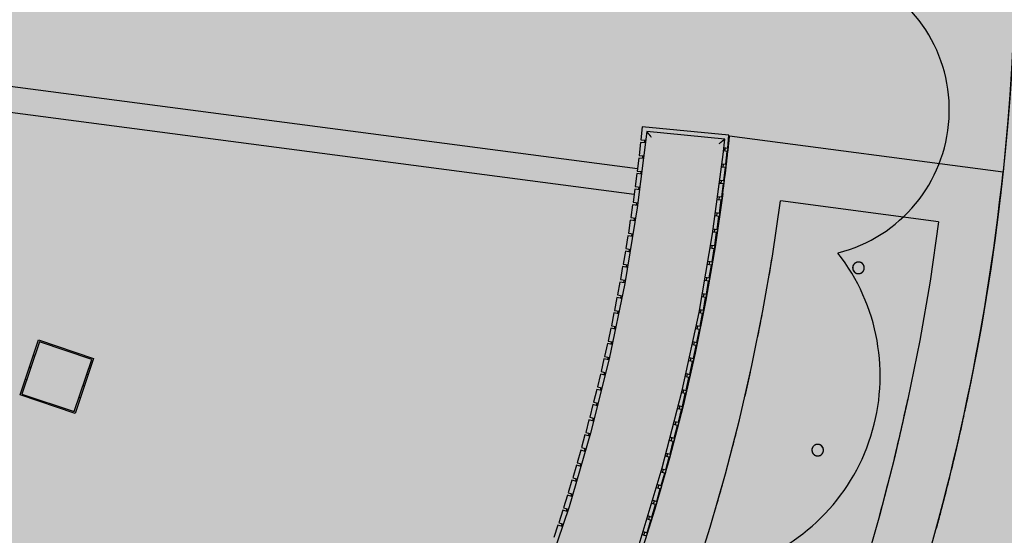
# Model space of a CAD drawing. Extents: x -219500 to 324413, y -53043 to 179549.
# Drawn here: x 108489 to 115270, y 93633 to 97188 of the extents above; entities that cross this region are included whole.
import ezdxf

# ---------------------------------------------------------------- set-up
doc = ezdxf.new("R2010")
doc.units = 0
for name, color, linetype in [('DET-070', 5, 'CONTINUOUS'), ('NOT-50TXT', 6, 'CONTINUOUS'), ('X-2499-S$0$A-FLOR-HRAL', 11, 'CONTINUOUS'), ('X-2499-S$0$X-ARC-GEN', 8, 'CONTINUOUS'), ('X-XREF', 7, 'CONTINUOUS')]:
    doc.layers.add(name, color=color, linetype=linetype)

# ---------------------------------------------------------------- blocks, each defined once
blk = doc.blocks.new('X-2499-S')
at = {"layer": 'X-2499-S$0$A-FLOR-HRAL'}
for radius, start, end in [(15132.5, 161.89691, 328.73616), (15082.5, 161.70863, 328.92196)]:
    blk.add_arc((99651.1, 97793.9), radius, start, end, dxfattribs=at)
at = {"layer": 'X-2499-S$0$X-ARC-GEN'}
for p, q in [((106728.2, 96953.2), (112744.5, 96161.3)), ((112720.6, 95982.9), (106700.6, 96775.3)), ((112776.3, 96448.9), (112767.9, 96359.3)), ((113373.7, 96392.5), (112776.3, 96448.9)), ((112807.7, 96415.8), (112742.2, 95890.8)), ((113345.4, 96365), (112807.7, 96415.8)), ((113333.8, 96257.9), (113345.4, 96365)), ((113365.2, 96302.9), (113373.7, 96392.5)), ((113377.8, 96387.4), (115261.6, 96139.4)), ((112764.9, 96341.4), (112755.7, 96251.8)), ((112798.8, 96337.9), (112764.9, 96341.4)), ((112767.9, 96359.3), (112800.6, 96356.2)), ((112791.4, 96357.1), (112789.4, 96338.8)), ((113338.5, 96305.4), (113365.2, 96302.9)), ((113346.5, 96281.6), (113349, 96304.4)), ((112752.6, 96233.9), (112742.6, 96144.5)), ((112785.4, 96230.3), (112752.6, 96233.9)), ((112755.7, 96251.8), (112787.6, 96248.6)), ((112779.2, 96249.4), (112777.3, 96233.2)), ((113261.5, 95711.9), (113333.8, 96257.9)), ((113361.8, 96280), (113335.9, 96282.7)), ((113352.6, 96190.5), (113361.8, 96280)), ((113348.9, 96167.7), (113322.8, 96170.6)), ((113325.5, 96193.3), (113352.6, 96190.5)), ((113333.6, 96169.4), (113336.3, 96192.1)), ((113339, 96078.2), (113348.9, 96167.7)), ((112739.4, 96126.6), (112728.7, 96037.2)), ((112772.9, 96122.6), (112739.4, 96126.6)), ((112742.6, 96144.5), (112774.7, 96140.9)), ((112766.1, 96141.9), (112763.8, 96123.7)), ((112728.7, 96037.2), (112762.1, 96033.2)), ((112752.2, 96034.4), (112749.7, 96016.2)), ((113335.1, 96055.5), (113308.8, 96058.6)), ((113311.1, 96067.5), (113310.5, 96062.9)), ((113311.8, 96081.3), (113339, 96078.2)), ((113319.9, 96057.3), (113322.8, 96080)), ((113324.5, 95966.1), (113335.1, 96055.5)), ((113339.5, 96083), (113342.9, 96082.6)), ((112725.3, 96019.4), (112713.9, 95930.1)), ((112760.2, 96014.9), (112725.3, 96019.4)), ((113331.4, 95990.1), (113277.8, 95621.3)), ((113298.3, 95969.2), (113324.5, 95966.1)), ((113305.2, 95945.3), (113308.3, 95968)), ((112742.2, 95890.8), (112655.8, 95368.8)), ((112710.3, 95912.2), (112698.2, 95823.1)), ((112743.7, 95907.7), (112710.3, 95912.2)), ((112713.9, 95930.1), (112746.4, 95925.9)), ((112737.3, 95927.1), (112734.7, 95908.9)), ((113320.5, 95943.4), (113295.1, 95946.6)), ((113309.1, 95854.1), (113320.5, 95943.4)), ((113318.9, 95904.2), (113315.5, 95904.6)), ((113672.7, 95558), (113728, 95937.9)), ((114818, 95794.4), (113728, 95937.9)), ((112698.2, 95823.1), (112730.2, 95818.7)), ((112721.6, 95819.9), (112718.9, 95801.7)), ((113304.9, 95831.4), (113278.6, 95834.9)), ((113281.7, 95857.6), (113309.1, 95854.1)), ((113289.6, 95833.4), (113292.9, 95856.1)), ((113292.7, 95742.2), (113304.9, 95831.4)), ((112694.5, 95805.3), (112681.6, 95716.2)), ((112727.6, 95800.5), (112694.5, 95805.3)), ((114818, 95794.4), (114758.5, 95384.9)), ((112677.8, 95698.4), (112664.2, 95609.4)), ((112711.3, 95693.3), (112677.8, 95698.4)), ((112681.6, 95716.2), (112714, 95711.5)), ((112705, 95712.8), (112702.1, 95694.7)), ((113167.5, 95169.3), (113261.5, 95711.9)), ((113288.3, 95719.5), (113262.2, 95723.3)), ((113265.6, 95745.9), (113292.7, 95742.2)), ((113273.1, 95721.7), (113276.6, 95744.4)), ((113275.5, 95630.4), (113288.3, 95719.5)), ((113277.8, 95621.3), (113214.2, 95254.1)), ((113248.5, 95634.3), (113275.5, 95630.4)), ((113255.7, 95610.1), (113259.3, 95632.8)), ((112660.2, 95591.7), (112645.9, 95502.9)), ((112694.9, 95586.1), (112660.2, 95591.7)), ((112664.2, 95609.4), (112697.4, 95604.4)), ((112687.5, 95605.9), (112684.5, 95587.8)), ((113270.9, 95607.8), (113245.4, 95611.7)), ((113257.3, 95518.8), (113270.9, 95607.8)), ((113607.2, 95179.7), (113672.7, 95558)), ((112641.7, 95485.1), (112626.7, 95396.4)), ((112674.5, 95479.6), (112641.7, 95485.1)), ((112645.9, 95502.9), (112677.8, 95497.7)), ((112669.2, 95499.1), (112666, 95481)), ((113252.5, 95496.2), (113226.6, 95500.4)), ((113230.9, 95522.9), (113257.3, 95518.8)), ((113237.4, 95498.7), (113241.2, 95521.3)), ((113238.2, 95407.4), (113252.5, 95496.2)), ((114226, 95480.9), (114225.8, 95479.3)), ((114226.1, 95482.5), (114226, 95480.9)), ((114226.4, 95484.1), (114226.1, 95482.5)), ((114226.7, 95485.6), (114226.4, 95484.1)), ((114227.1, 95487.2), (114226.7, 95485.6)), ((114227.5, 95488.7), (114227.1, 95487.2)), ((114228.1, 95490.3), (114227.5, 95488.7)), ((114228.6, 95491.8), (114228.1, 95490.3)), ((114229.2, 95493.2), (114228.6, 95491.8)), ((114229.9, 95494.7), (114229.2, 95493.2)), ((114230.7, 95496.1), (114229.9, 95494.7)), ((114231.5, 95497.5), (114230.7, 95496.1)), ((114232.3, 95498.8), (114231.5, 95497.5)), ((114233.2, 95500.1), (114232.3, 95498.8)), ((114234.2, 95501.4), (114233.2, 95500.1)), ((114235.2, 95502.7), (114234.2, 95501.4)), ((114236.2, 95503.9), (114235.2, 95502.7)), ((114237.4, 95505), (114236.2, 95503.9)), ((114238.5, 95506.1), (114237.4, 95505)), ((114239.7, 95507.2), (114238.5, 95506.1)), ((114240.9, 95508.2), (114239.7, 95507.2)), ((114242.2, 95509.2), (114240.9, 95508.2)), ((114243.5, 95510.1), (114242.2, 95509.2)), ((114244.9, 95511), (114243.5, 95510.1)), ((114246.2, 95511.8), (114244.9, 95511)), ((114247.7, 95512.5), (114246.2, 95511.8)), ((114249.1, 95513.2), (114247.7, 95512.5)), ((114250.6, 95513.9), (114249.1, 95513.2)), ((114252.1, 95514.4), (114250.6, 95513.9)), ((114253.6, 95515), (114252.1, 95514.4)), ((114255.1, 95515.4), (114253.6, 95515)), ((114256.7, 95515.8), (114255.1, 95515.4)), ((114258.2, 95516.1), (114256.7, 95515.8)), ((114259.8, 95516.4), (114258.2, 95516.1)), ((114261.4, 95516.6), (114259.8, 95516.4)), ((114263, 95516.8), (114261.4, 95516.6)), ((114264.6, 95516.8), (114263, 95516.8)), ((114266.2, 95516.9), (114264.6, 95516.8)), ((114267.8, 95516.8), (114266.2, 95516.9)), ((114269.4, 95516.7), (114267.8, 95516.8)), ((114271, 95516.5), (114269.4, 95516.7)), ((114272.5, 95516.3), (114271, 95516.5)), ((114274.1, 95516), (114272.5, 95516.3)), ((114275.7, 95515.6), (114274.1, 95516)), ((114277.2, 95515.2), (114275.7, 95515.6)), ((114278.7, 95514.7), (114277.2, 95515.2)), ((114280.2, 95514.1), (114278.7, 95514.7)), ((114281.7, 95513.5), (114280.2, 95514.1)), ((114283.2, 95512.9), (114281.7, 95513.5)), ((114284.6, 95512.1), (114283.2, 95512.9)), ((114286, 95511.4), (114284.6, 95512.1)), ((114287.4, 95510.5), (114286, 95511.4)), ((114288.7, 95509.6), (114287.4, 95510.5)), ((114290, 95508.7), (114288.7, 95509.6)), ((114291.2, 95507.7), (114290, 95508.7)), ((114292.4, 95506.6), (114291.2, 95507.7)), ((114293.6, 95505.6), (114292.4, 95506.6)), ((114294.7, 95504.4), (114293.6, 95505.6)), ((114295.8, 95503.2), (114294.7, 95504.4)), ((114296.8, 95502), (114295.8, 95503.2)), ((114297.8, 95500.7), (114296.8, 95502)), ((114298.8, 95499.4), (114297.8, 95500.7)), ((114299.6, 95498.1), (114298.8, 95499.4)), ((114300.5, 95496.7), (114299.6, 95498.1)), ((114301.2, 95495.3), (114300.5, 95496.7)), ((114301.9, 95493.9), (114301.2, 95495.3)), ((114302.6, 95492.4), (114301.9, 95493.9)), ((114303.2, 95490.9), (114302.6, 95492.4)), ((114303.7, 95489.4), (114303.2, 95490.9)), ((114304.2, 95487.9), (114303.7, 95489.4)), ((114304.6, 95486.4), (114304.2, 95487.9)), ((114304.9, 95484.8), (114304.6, 95486.4)), ((114305.2, 95483.2), (114304.9, 95484.8)), ((114305.5, 95481.6), (114305.2, 95483.2)), ((114305.6, 95480.1), (114305.5, 95481.6)), ((114305.7, 95478.5), (114305.6, 95480.1)), ((114225.8, 95477.7), (114225.7, 95476.9)), ((114225.7, 95476.9), (114225.8, 95475.3)), ((114225.8, 95479.3), (114225.8, 95477.7)), ((114225.8, 95475.3), (114225.9, 95473.7)), ((114225.9, 95473.7), (114226, 95472.1)), ((114226, 95472.1), (114226.3, 95470.5)), ((114226.3, 95470.5), (114226.5, 95468.9)), ((114226.5, 95468.9), (114226.9, 95467.3)), ((114226.9, 95467.3), (114227.3, 95465.8)), ((114227.3, 95465.8), (114227.8, 95464.3)), ((114227.8, 95464.3), (114228.3, 95462.8)), ((114228.3, 95462.8), (114228.9, 95461.3)), ((114228.9, 95461.3), (114229.6, 95459.8)), ((114229.6, 95459.8), (114230.3, 95458.4)), ((114230.3, 95458.4), (114231, 95457)), ((114231, 95457), (114231.9, 95455.6)), ((114231.9, 95455.6), (114232.7, 95454.3)), ((114232.7, 95454.3), (114233.7, 95453)), ((114233.7, 95453), (114234.6, 95451.7)), ((114234.6, 95451.7), (114235.7, 95450.5)), ((114235.7, 95450.5), (114236.8, 95449.3)), ((114236.8, 95449.3), (114237.9, 95448.2)), ((114237.9, 95448.2), (114239, 95447.1)), ((114239, 95447.1), (114240.3, 95446)), ((114240.3, 95446), (114241.5, 95445)), ((114241.5, 95445), (114242.8, 95444.1)), ((114242.8, 95444.1), (114244.1, 95443.2)), ((114244.1, 95443.2), (114245.5, 95442.4)), ((114245.5, 95442.4), (114246.9, 95441.6)), ((114246.9, 95441.6), (114248.3, 95440.9)), ((114248.3, 95440.9), (114249.8, 95440.2)), ((114249.8, 95440.2), (114251.3, 95439.6)), ((114251.3, 95439.6), (114252.8, 95439)), ((114252.8, 95439), (114254.3, 95438.5)), ((114254.3, 95438.5), (114255.8, 95438.1)), ((114255.8, 95438.1), (114257.4, 95437.7)), ((114257.4, 95437.7), (114258.9, 95437.4)), ((114258.9, 95437.4), (114260.5, 95437.2)), ((114260.5, 95437.2), (114262.1, 95437)), ((114262.1, 95437), (114263.7, 95436.9)), ((114263.7, 95436.9), (114265.3, 95436.9)), ((114265.3, 95436.9), (114266.9, 95436.9)), ((114266.9, 95436.9), (114268.5, 95437)), ((114268.5, 95437), (114270.1, 95437.1)), ((114270.1, 95437.1), (114271.7, 95437.3)), ((114271.7, 95437.3), (114273.3, 95437.6)), ((114273.3, 95437.6), (114274.8, 95437.9)), ((114274.8, 95437.9), (114276.4, 95438.3)), ((114276.4, 95438.3), (114277.9, 95438.8)), ((114277.9, 95438.8), (114279.4, 95439.3)), ((114279.4, 95439.3), (114280.9, 95439.8)), ((114280.9, 95439.8), (114282.4, 95440.5)), ((114282.4, 95440.5), (114283.8, 95441.2)), ((114283.8, 95441.2), (114285.2, 95441.9)), ((114285.2, 95441.9), (114286.6, 95442.7)), ((114286.6, 95442.7), (114288, 95443.6)), ((114288, 95443.6), (114289.3, 95444.5)), ((114289.3, 95444.5), (114290.6, 95445.5)), ((114290.6, 95445.5), (114291.8, 95446.5)), ((114291.8, 95446.5), (114293, 95447.6)), ((114293, 95447.6), (114294.1, 95448.7)), ((114294.1, 95448.7), (114295.2, 95449.8)), ((114295.2, 95449.8), (114296.3, 95451)), ((114296.3, 95451), (114297.3, 95452.3)), ((114297.3, 95452.3), (114298.3, 95453.6)), ((114298.3, 95453.6), (114299.2, 95454.9)), ((114299.2, 95454.9), (114300, 95456.2)), ((114300, 95456.2), (114300.8, 95457.6)), ((114300.8, 95457.6), (114301.6, 95459)), ((114301.6, 95459), (114302.2, 95460.5)), ((114302.2, 95460.5), (114302.9, 95462)), ((114302.9, 95462), (114303.4, 95463.5)), ((114303.4, 95463.5), (114303.9, 95465)), ((114303.9, 95465), (114304.4, 95466.5)), ((114304.4, 95466.5), (114304.8, 95468.1)), ((114304.8, 95468.1), (114305.1, 95469.6)), ((114305.1, 95469.6), (114305.3, 95471.2)), ((114305.3, 95471.2), (114305.5, 95472.8)), ((114305.5, 95472.8), (114305.7, 95474.4)), ((114305.7, 95476.9), (114305.7, 95478.5)), ((114305.7, 95476), (114305.7, 95476.9)), ((114305.7, 95474.4), (114305.7, 95476)), ((112655.8, 95368.8), (112548.5, 94850.7)), ((112622.4, 95378.7), (112606.6, 95290.1)), ((112655, 95372.9), (112622.4, 95378.7)), ((112626.7, 95396.4), (112658.3, 95391.1)), ((112650, 95392.4), (112646.6, 95374.4)), ((113233.3, 95384.8), (113208.8, 95389)), ((113211.1, 95411.8), (113238.2, 95407.4)), ((113218.1, 95387.4), (113222.1, 95410)), ((113218.2, 95296.1), (113233.3, 95384.8)), ((114758.5, 95384.9), (114688, 94977.2)), ((112606.6, 95290.1), (112638.7, 95284.4)), ((112629.9, 95286), (112626.4, 95268)), ((113213.1, 95273.6), (113186.9, 95278.2)), ((113190.6, 95300.8), (113218.2, 95296.1)), ((113198, 95276.3), (113202.1, 95298.8)), ((112602.2, 95272.5), (112585.7, 95184)), ((112635.4, 95266.3), (112602.2, 95272.5)), ((113214.2, 95254.1), (113140.7, 94888.8)), ((113197.3, 95185), (113213.1, 95273.6)), ((112581.1, 95166.4), (112563.9, 95078.1)), ((112614.5, 95159.9), (112581.1, 95166.4)), ((112585.7, 95184), (112618.3, 95177.9)), ((112608.9, 95179.7), (112605.3, 95161.7)), ((113051.8, 94630.9), (113167.5, 95169.3)), ((113192, 95162.5), (113167, 95167.2)), ((113171, 95189.6), (113197.3, 95185)), ((113175.5, 95074), (113192, 95162.5)), ((113177.2, 95166.6), (113181.3, 95187.8)), ((113531.5, 94803.4), (113607.2, 95179.7)), ((112563.9, 95078.1), (112595.5, 95071.9)), ((112587.1, 95073.5), (112583.3, 95055.6)), ((113148.5, 95079), (113175.5, 95074)), ((113154.9, 95054.5), (113159.5, 95077)), ((112559.1, 95060.5), (112541.2, 94972.3)), ((112591.6, 95053.9), (112559.1, 95060.5)), ((113170, 95051.6), (113143.3, 95056.8)), ((113152.8, 94963.3), (113170, 95051.6)), ((108491.1, 94600.6), (108619, 94979.7)), ((108625.3, 94967), (108503.8, 94606.9)), ((108619, 94979.7), (108998, 94851.8)), ((108985.3, 94845.6), (108625.3, 94967)), ((112536.3, 94954.8), (112517.7, 94866.8)), ((112568.8, 94947.9), (112536.3, 94954.8)), ((112541.2, 94972.3), (112572.7, 94965.9)), ((112564.3, 94967.6), (112560.4, 94949.7)), ((113147.1, 94940.9), (113121.3, 94946.1)), ((113125.8, 94968.5), (113152.8, 94963.3)), ((113129.1, 94852.7), (113147.1, 94940.9)), ((113132, 94943.9), (113136.8, 94966.4)), ((114688, 94977.2), (114606.5, 94571.5)), ((108582.6, 94872), (108592.1, 94868.8)), ((113140.7, 94888.8), (113057.4, 94525.5)), ((108863.9, 94485.5), (108985.3, 94845.6)), ((108998, 94851.8), (108870.2, 94472.8)), ((112548.5, 94850.7), (112420.6, 94337.3)), ((112512.6, 94849.3), (112493.3, 94761.4)), ((112545.9, 94841.9), (112512.6, 94849.3)), ((112517.7, 94866.8), (112549.8, 94859.9)), ((112540.8, 94861.9), (112536.7, 94844)), ((113123.3, 94830.3), (113097.8, 94835.7)), ((113102.6, 94858.1), (113129.1, 94852.7)), ((113104.6, 94742.3), (113123.3, 94830.3)), ((113108.2, 94833.5), (113113.1, 94855.9)), ((113445.7, 94429.2), (113531.5, 94803.4)), ((108563.8, 94784.9), (108554.4, 94788.1)), ((108565.8, 94790.6), (108556.3, 94793.8)), ((108952.2, 94747.3), (108961.7, 94744.1)), ((112488.1, 94744), (112468, 94656.2)), ((112521, 94736.4), (112488.1, 94744)), ((112493.3, 94761.4), (112525.4, 94754.3)), ((112516.3, 94756.3), (112512.1, 94738.4)), ((113078.6, 94747.8), (113104.6, 94742.3)), ((113083.5, 94723.3), (113088.6, 94745.7)), ((108528, 94709.9), (108537.5, 94706.7)), ((108935.3, 94666), (108925.8, 94669.2)), ((113098.5, 94720), (113073.2, 94725.6)), ((113079.2, 94632.1), (113098.5, 94720)), ((108870.2, 94472.8), (108491.1, 94600.6)), ((108503.8, 94606.9), (108863.9, 94485.5)), ((108933.4, 94660.3), (108923.9, 94663.5)), ((112462.7, 94638.8), (112441.9, 94551.3)), ((112494.9, 94631.2), (112462.7, 94638.8)), ((112468, 94656.2), (112499.3, 94649.1)), ((112491, 94650.9), (112486.6, 94633.1)), ((112914.8, 94097.6), (113051.8, 94630.9)), ((113072.9, 94609.9), (113046.9, 94615.8)), ((113051.8, 94638.2), (113079.2, 94632.1)), ((113052.8, 94522.2), (113072.9, 94609.9)), ((113058, 94613.3), (113063.2, 94635.6)), ((108897.6, 94585.3), (108907, 94582.1)), ((112436.4, 94533.9), (112414.9, 94446.5)), ((112468.8, 94526), (112436.4, 94533.9)), ((112441.9, 94551.3), (112473.2, 94543.8)), ((112464.8, 94545.8), (112460.3, 94528)), ((114606.5, 94571.5), (114514.1, 94168.3)), ((113057.4, 94525.5), (112964.4, 94164.7)), ((113046.4, 94500), (113020.8, 94506.1)), ((113025.6, 94412.4), (113046.4, 94500)), ((113026.1, 94528.3), (113052.8, 94522.2)), ((113031.5, 94503.5), (113036.9, 94525.8)), ((112409.3, 94429.2), (112387, 94342)), ((112442.9, 94420.7), (112409.3, 94429.2)), ((112414.9, 94446.5), (112447.1, 94438.6)), ((112437.8, 94440.9), (112433.1, 94423.1)), ((113019, 94390.3), (112994, 94396.4)), ((112999.1, 94418.7), (113025.6, 94412.4)), ((113004.1, 94394), (113009.7, 94416.2)), ((113349.7, 94057.6), (113445.7, 94429.2)), ((112420.6, 94337.3), (112272.3, 93829.5)), ((112387, 94342), (112418.7, 94334)), ((112409.9, 94336.2), (112405.1, 94318.5)), ((112997.4, 94302.9), (113019, 94390.3)), ((112381.3, 94324.8), (112358.3, 94237.8)), ((112413.7, 94316.2), (112381.3, 94324.8)), ((112990.6, 94280.8), (112965.1, 94287.3)), ((112968.4, 94193.6), (112990.6, 94280.8)), ((112970.9, 94309.4), (112997.4, 94302.9)), ((112975.8, 94284.6), (112981.6, 94306.8)), ((113975.8, 94259.3), (113974.2, 94258.9)), ((113977.4, 94259.6), (113975.8, 94259.3)), ((113978.9, 94259.9), (113977.4, 94259.6)), ((113980.5, 94260.1), (113978.9, 94259.9)), ((113982.1, 94260.3), (113980.5, 94260.1)), ((113983.7, 94260.3), (113982.1, 94260.3)), ((113985.3, 94260.4), (113983.7, 94260.3)), ((113986.9, 94260.3), (113985.3, 94260.4)), ((113988.5, 94260.2), (113986.9, 94260.3)), ((113990.1, 94260), (113988.5, 94260.2)), ((113991.7, 94259.8), (113990.1, 94260)), ((113993.2, 94259.5), (113991.7, 94259.8)), ((113994.8, 94259.1), (113993.2, 94259.5)), ((112352.5, 94220.5), (112328.8, 94133.7)), ((112384.4, 94211.8), (112352.5, 94220.5)), ((112358.3, 94237.8), (112389.7, 94229.5)), ((112381.2, 94231.7), (112376.2, 94214)), ((112942.1, 94200.3), (112968.4, 94193.6)), ((112946.6, 94175.5), (112952.6, 94197.6)), ((113945, 94222.8), (113944.9, 94221.2)), ((113944.9, 94221.2), (113944.9, 94220.4)), ((113944.9, 94220.4), (113944.9, 94218.8)), ((113944.9, 94218.8), (113945, 94217.2)), ((113945.1, 94224.4), (113945, 94222.8)), ((113945, 94217.2), (113945.2, 94215.6)), ((113945.3, 94226), (113945.1, 94224.4)), ((113945.2, 94215.6), (113945.4, 94214)), ((113945.5, 94227.6), (113945.3, 94226)), ((113945.4, 94214), (113945.7, 94212.4)), ((113945.9, 94229.2), (113945.5, 94227.6)), ((113945.7, 94212.4), (113946, 94210.9)), ((113946.2, 94230.7), (113945.9, 94229.2)), ((113946, 94210.9), (113946.4, 94209.3)), ((113946.7, 94232.2), (113946.2, 94230.7)), ((113946.4, 94209.3), (113946.9, 94207.8)), ((113947.2, 94233.8), (113946.7, 94232.2)), ((113946.9, 94207.8), (113947.4, 94206.3)), ((113947.8, 94235.3), (113947.2, 94233.8)), ((113947.4, 94206.3), (113948, 94204.8)), ((113948.4, 94236.7), (113947.8, 94235.3)), ((113948, 94204.8), (113948.7, 94203.3)), ((113949.1, 94238.2), (113948.4, 94236.7)), ((113948.7, 94203.3), (113949.4, 94201.9)), ((113949.8, 94239.6), (113949.1, 94238.2)), ((113949.4, 94201.9), (113950.2, 94200.5)), ((113950.6, 94241), (113949.8, 94239.6)), ((113950.2, 94200.5), (113951, 94199.1)), ((113951.5, 94242.3), (113950.6, 94241)), ((113951, 94199.1), (113951.9, 94197.8)), ((113952.4, 94243.7), (113951.5, 94242.3)), ((113951.9, 94197.8), (113952.8, 94196.5)), ((113953.3, 94244.9), (113952.4, 94243.7)), ((113952.8, 94196.5), (113953.8, 94195.2)), ((113954.3, 94246.2), (113953.3, 94244.9)), ((113953.8, 94195.2), (113954.8, 94194)), ((113955.4, 94247.4), (113954.3, 94246.2)), ((113954.8, 94194), (113955.9, 94192.8)), ((113956.5, 94248.5), (113955.4, 94247.4)), ((113955.9, 94192.8), (113957, 94191.7)), ((113957.6, 94249.6), (113956.5, 94248.5)), ((113957, 94191.7), (113958.2, 94190.6)), ((113958.8, 94250.7), (113957.6, 94249.6)), ((113960.1, 94251.7), (113958.8, 94250.7)), ((113961.3, 94252.7), (113960.1, 94251.7)), ((113962.6, 94253.6), (113961.3, 94252.7)), ((113964, 94254.5), (113962.6, 94253.6)), ((113965.4, 94255.3), (113964, 94254.5)), ((113966.8, 94256), (113965.4, 94255.3)), ((113968.2, 94256.7), (113966.8, 94256)), ((113969.7, 94257.4), (113968.2, 94256.7)), ((113971.2, 94257.9), (113969.7, 94257.4)), ((113972.7, 94258.5), (113971.2, 94257.9)), ((113974.2, 94258.9), (113972.7, 94258.5)), ((113996.3, 94258.7), (113994.8, 94259.1)), ((113997.9, 94258.2), (113996.3, 94258.7)), ((113999.4, 94257.6), (113997.9, 94258.2)), ((114000.8, 94257), (113999.4, 94257.6)), ((114002.3, 94256.4), (114000.8, 94257)), ((114003.7, 94255.6), (114002.3, 94256.4)), ((114005.1, 94254.9), (114003.7, 94255.6)), ((114006.5, 94254), (114005.1, 94254.9)), ((114007.8, 94253.1), (114006.5, 94254)), ((114009.1, 94252.2), (114007.8, 94253.1)), ((114010.4, 94251.2), (114009.1, 94252.2)), ((114011.6, 94250.1), (114010.4, 94251.2)), ((114012.7, 94249.1), (114011.6, 94250.1)), ((114012.1, 94191.1), (114013.3, 94192.2)), ((114013.9, 94247.9), (114012.7, 94249.1)), ((114013.3, 94192.2), (114014.4, 94193.3)), ((114014.9, 94246.7), (114013.9, 94247.9)), ((114014.4, 94193.3), (114015.4, 94194.5)), ((114016, 94245.5), (114014.9, 94246.7)), ((114015.4, 94194.5), (114016.4, 94195.8)), ((114017, 94244.2), (114016, 94245.5)), ((114016.4, 94195.8), (114017.4, 94197.1)), ((114017.9, 94242.9), (114017, 94244.2)), ((114017.4, 94197.1), (114018.3, 94198.4)), ((114018.8, 94241.6), (114017.9, 94242.9)), ((114018.3, 94198.4), (114019.2, 94199.7)), ((114019.6, 94240.2), (114018.8, 94241.6)), ((114019.2, 94199.7), (114019.9, 94201.1)), ((114020.4, 94238.8), (114019.6, 94240.2)), ((114019.9, 94201.1), (114020.7, 94202.5)), ((114021.1, 94237.4), (114020.4, 94238.8)), ((114020.7, 94202.5), (114021.4, 94204)), ((114021.7, 94235.9), (114021.1, 94237.4)), ((114021.4, 94204), (114022, 94205.5)), ((114022.3, 94234.4), (114021.7, 94235.9)), ((114022, 94205.5), (114022.6, 94207)), ((114022.8, 94232.9), (114022.3, 94234.4)), ((114022.6, 94207), (114023.1, 94208.5)), ((114023.3, 94231.4), (114022.8, 94232.9)), ((114023.1, 94208.5), (114023.5, 94210)), ((114023.7, 94229.9), (114023.3, 94231.4)), ((114023.5, 94210), (114023.9, 94211.6)), ((114024.1, 94228.3), (114023.7, 94229.9)), ((114023.9, 94211.6), (114024.2, 94213.1)), ((114024.4, 94226.7), (114024.1, 94228.3)), ((114024.2, 94213.1), (114024.5, 94214.7)), ((114024.6, 94225.1), (114024.4, 94226.7)), ((114024.5, 94214.7), (114024.7, 94216.3)), ((114024.7, 94223.6), (114024.6, 94225.1)), ((114024.8, 94222), (114024.7, 94223.6)), ((114024.7, 94216.3), (114024.8, 94217.9)), ((114024.9, 94220.4), (114024.8, 94222)), ((114024.8, 94217.9), (114024.9, 94219.5)), ((114024.9, 94219.5), (114024.9, 94220.4)), ((112328.8, 94133.7), (112360, 94125.2)), ((112351.6, 94127.5), (112346.5, 94109.9)), ((112964.4, 94164.7), (112861.6, 93806.5)), ((112961.4, 94171.6), (112936, 94178.3)), ((112938.4, 94084.6), (112961.4, 94171.6)), ((113958.2, 94190.6), (113959.4, 94189.5)), ((113959.4, 94189.5), (113960.6, 94188.5)), ((113960.6, 94188.5), (113961.9, 94187.6)), ((113961.9, 94187.6), (113963.3, 94186.7)), ((113963.3, 94186.7), (113964.6, 94185.9)), ((113964.6, 94185.9), (113966, 94185.1)), ((113966, 94185.1), (113967.4, 94184.4)), ((113967.4, 94184.4), (113968.9, 94183.7)), ((113968.9, 94183.7), (113970.4, 94183.1)), ((113970.4, 94183.1), (113971.9, 94182.5)), ((113971.9, 94182.5), (113973.4, 94182)), ((113973.4, 94182), (113974.9, 94181.6)), ((113974.9, 94181.6), (113976.5, 94181.2)), ((113976.5, 94181.2), (113978.1, 94180.9)), ((113978.1, 94180.9), (113979.7, 94180.7)), ((113979.7, 94180.7), (113981.2, 94180.5)), ((113981.2, 94180.5), (113982.8, 94180.4)), ((113982.8, 94180.4), (113984.4, 94180.4)), ((113984.4, 94180.4), (113986, 94180.4)), ((113986, 94180.4), (113987.6, 94180.5)), ((113987.6, 94180.5), (113989.2, 94180.6)), ((113989.2, 94180.6), (113990.8, 94180.8)), ((113990.8, 94180.8), (113992.4, 94181.1)), ((113992.4, 94181.1), (113994, 94181.4)), ((113994, 94181.4), (113995.5, 94181.8)), ((113995.5, 94181.8), (113997, 94182.3)), ((113997, 94182.3), (113998.6, 94182.8)), ((113998.6, 94182.8), (114000.1, 94183.4)), ((114000.1, 94183.4), (114001.5, 94184)), ((114001.5, 94184), (114003, 94184.7)), ((114003, 94184.7), (114004.4, 94185.4)), ((114004.4, 94185.4), (114005.8, 94186.2)), ((114005.8, 94186.2), (114007.1, 94187.1)), ((114007.1, 94187.1), (114008.4, 94188)), ((114008.4, 94188), (114009.7, 94189)), ((114009.7, 94189), (114010.9, 94190)), ((114010.9, 94190), (114012.1, 94191.1)), ((114514.1, 94168.3), (114410.8, 93767.6)), ((112322.8, 94116.5), (112298.4, 94029.9)), ((112355.1, 94107.4), (112322.8, 94116.5)), ((112756.4, 93570.2), (112914.8, 94097.6)), ((112931.3, 94062.6), (112906.1, 94069.5)), ((112907.6, 93975.8), (112931.3, 94062.6)), ((112912, 94091.6), (112938.4, 94084.6)), ((112916.5, 94066.6), (112922.7, 94088.7)), ((113243.8, 93688.6), (113349.7, 94057.6)), ((112292.2, 94012.8), (112267.1, 93926.4)), ((112325.7, 94003.1), (112292.2, 94012.8)), ((112298.4, 94029.9), (112331.3, 94020.6)), ((112321.1, 94023.5), (112315.9, 94005.9)), ((112267.1, 93926.4), (112297.8, 93917.5)), ((112900.3, 93953.9), (112874.9, 93961)), ((112875.9, 93867.2), (112900.3, 93953.9)), ((112882.2, 93982.7), (112907.6, 93975.8)), ((112885.5, 93958), (112891.8, 93979.8)), ((112260.8, 93909.3), (112235, 93823.1)), ((112292.7, 93899.8), (112260.8, 93909.3)), ((112289.8, 93919.8), (112284.4, 93902.2)), ((112868.4, 93845.4), (112843.3, 93852.7)), ((112849.7, 93874.6), (112875.9, 93867.2)), ((112853.6, 93849.7), (112860.2, 93871.7)), ((112272.3, 93829.5), (112103.7, 93327.9)), ((112228.6, 93806.1), (112202.1, 93720.1)), ((112260.2, 93796.3), (112228.6, 93806.1)), ((112235, 93823.1), (112265.9, 93813.9)), ((112257.6, 93816.3), (112252.1, 93798.8)), ((112861.6, 93806.5), (112749.2, 93451.2)), ((112843.3, 93759), (112868.4, 93845.4)), ((112202.1, 93720.1), (112233.2, 93710.5)), ((112809.8, 93651), (112835.6, 93737.2)), ((112835.6, 93737.2), (112810, 93744.9)), ((112816.8, 93766.7), (112843.3, 93759)), ((112820.9, 93741.6), (112827.6, 93763.5)), ((114410.8, 93767.6), (114296.6, 93369.9)), ((112195.5, 93703.1), (112168.3, 93617.3)), ((112227.8, 93692.9), (112195.5, 93703.1)), ((112224.6, 93713.1), (112219, 93695.7)), ((112783.2, 93658.9), (112809.8, 93651)), ((112787.3, 93633.8), (112794.2, 93655.7)), ((113127.9, 93322.6), (113243.8, 93688.6)), ((112801.9, 93629.3), (112777, 93636.9))]:
    blk.add_line(p, q, dxfattribs=at)
for centre, radius, start, end in [((99651.1, 97793.9), 15700, 347.83076, 77.25329), ((99651.1, 97793.9), 15132.5, 161.89691, 328.73616), ((99651.1, 97793.9), 15082.5, 161.70863, 328.92196), ((99651.1, 97793.9), 15700, 353.94966, 14.6732), ((113874.5, 96565.7), 1017, 284.28361, 68.96806), ((99651.3, 97791.1), 13798.1, 352.5, 354.16121), ((99651.3, 97791.1), 13798.1, 353.0191, 354.16121), ((99651.3, 97791.1), 13798.1, 353.18276, 353.41004), ((99659.8, 97785.6), 15688.4, 329.27538, 353.97684), ((99651.1, 97793.9), 15700, 353.25718, 353.94978), ((99651.3, 97791.1), 13798.1, 352.60763, 352.86718), ((99651.3, 97791.1), 13798.1, 351.4971, 352.39762), ((99651.1, 97793.9), 15700, 352.78031, 353.32694), ((99651.3, 97791.1), 13798.1, 350.69576, 351.63435), ((99651.1, 97793.9), 15700, 351.63452, 352.4517), ((99651.3, 97791.1), 13798.1, 350.18463, 351.18231), ((113038.3, 94732.1), 1377, 286.92556, 37.95778), ((99651.3, 97791.1), 14198.1, 350.35503, 350.88889), ((114265.7, 95476.9), 40, 144.54686, 180), ((114265.7, 95476.9), 40, 0, 128.37415), ((99651.1, 97793.9), 15700, 351.15458, 351.69974), ((114265.7, 95476.9), 40, 180, 227.22017), ((114265.7, 95476.9), 40, 231.20228, 248.29443), ((114265.7, 95476.9), 40, 259.608, 307.91581), ((114265.7, 95476.9), 40, 321.71239, 340.04583), ((114265.7, 95476.9), 40, 345.02443, 0), ((99651.3, 97791.1), 13798.1, 349.07964, 349.99645), ((99651.3, 97791.1), 13798.1, 349.79887, 350.04918), ((99651.3, 97791.1), 13798.1, 348.64939, 349.57962), ((99651.1, 97793.9), 15700, 350.01186, 350.829), ((99651.3, 97791.1), 14198.1, 348.63904, 349.27737), ((99651.1, 97793.9), 15700, 349.52852, 350.07253), ((99651.3, 97791.1), 13798.1, 347.46187, 348.36879), ((99651.3, 97791.1), 13798.1, 347.34926, 348.25393), ((99651.1, 97793.9), 15700, 348.3892, 349.2063), ((99651.3, 97791.1), 13798.1, 346.98385, 347.23119), ((99651.3, 97791.1), 14198.1, 346.98434, 347.66531), ((99651.3, 97791.1), 13798.1, 345.7599, 346.76162), ((99651.3, 97791.1), 13798.1, 345.84162, 346.74655), ((99651.1, 97793.9), 15700, 347.90204, 348.44533), ((99659.8, 97785.6), 15288.4, 346.30628, 347.85326), ((99651.1, 97793.9), 15700, 346.33526, 347.73619), ((99651.1, 97793.9), 15700, 346.76653, 347.5836), ((99651.3, 97791.1), 14198.1, 345.35007, 346.05255), ((99651.3, 97791.1), 13798.1, 344.51313, 345.34266), ((113984.9, 94220.4), 40, 0, 128.37415), ((99651.3, 97791.1), 13798.1, 344.21738, 345.12752), ((113984.9, 94220.4), 40, 143.88358, 180), ((113984.9, 94220.4), 40, 180, 227.22017), ((113984.9, 94220.4), 40, 321.71239, 340.04583), ((113984.9, 94220.4), 40, 345.02443, 0), ((99651.1, 97793.9), 15700, 346.3439, 346.81813), ((113984.9, 94220.4), 40, 231.20228, 248.29443), ((113984.9, 94220.4), 40, 259.608, 307.91581), ((99651.3, 97791.1), 13798.1, 344.16412, 344.4132), ((99651.1, 97793.9), 15700, 344.82248, 346.13789), ((99651.3, 97791.1), 13798.1, 342.8455, 343.94363), ((99651.3, 97791.1), 14198.1, 343.72509, 344.43884), ((99659.8, 97785.6), 15288.4, 344.75379, 345.6164), ((99651.1, 97793.9), 15700, 345.14387, 345.96091), ((99651.3, 97791.1), 13798.1, 342.58612, 343.51055), ((99651.1, 97793.9), 15700, 344.84265, 345.19092)]:
    blk.add_arc(centre, radius, start, end, dxfattribs=at)
for points, knots in [([(112807.7, 96415.8), (112807.8, 96415.8), (112808, 96415.6), (112808.6, 96414.8), (112809.2, 96414), (112810, 96413), (112811, 96411.9), (112812.1, 96410.5), (112813, 96409.3), (112813.8, 96408.3), (112814.7, 96407.3), (112815.8, 96405.9), (112817.3, 96404.2), (112818.8, 96402.4), (112820.3, 96400.5), (112821.8, 96398.6), (112823.5, 96396.6), (112825.1, 96394.6), (112826.8, 96392.5), (112829, 96389.8), (112833.1, 96384.9), (112836.5, 96380.6), (112838.9, 96377.7)], [0, 0, 0, 0, 0.083333, 0.125, 0.166667, 0.208333, 0.25, 0.291667, 0.333333, 0.354167, 0.375, 0.416667, 0.458333, 0.5, 0.541667, 0.583333, 0.625, 0.666667, 0.708333, 0.75, 0.833333, 1, 1, 1, 1]), ([(113306.8, 96333.5), (113309.8, 96335.8), (113314.1, 96339.4), (113319, 96343.4), (113321.8, 96345.7), (113323.8, 96347.4), (113325.9, 96349.1), (113327.9, 96350.7), (113329.8, 96352.3), (113331.7, 96353.8), (113333.5, 96355.3), (113335.3, 96356.8), (113336.7, 96357.9), (113337.8, 96358.8), (113338.8, 96359.6), (113340, 96360.6), (113341.3, 96361.7), (113342.5, 96362.7), (113343.5, 96363.5), (113344.3, 96364.2), (113345, 96364.8), (113345.3, 96365), (113345.4, 96365)], [0, 0, 0, 0, 0.166667, 0.25, 0.291667, 0.333333, 0.375, 0.416667, 0.458333, 0.5, 0.541667, 0.583333, 0.625, 0.645833, 0.666667, 0.708333, 0.75, 0.791667, 0.833333, 0.875, 0.916667, 1, 1, 1, 1])]:
    blk.add_open_spline(points, degree=3, knots=knots, dxfattribs=at)

msp = doc.modelspace()

# ---------------------------------------------------------------- hatches: boundary and pattern name
at = {"layer": 'NOT-50TXT'}
h = msp.add_hatch(color=253, dxfattribs=at)
h.dxf.hatch_style = 1
edge = h.paths.add_edge_path()
edge.add_line((73000, 135000), (73000, 130000))
edge.add_line((73000, 130000), (64000, 130000))
edge.add_line((64000, 130000), (64000, 108500))
edge.add_line((64000, 108500), (76500, 105000))
edge.add_line((76500, 105000), (86000, 102500))
edge.add_arc((99912.6, 98477.4), 14482.5, 163.8735, 326.57622)
edge.add_line((112000, 90500), (116000, 88000))
edge.add_line((116000, 88000), (117500, 90000))
edge.add_line((117500, 90000), (127000, 86000))
edge.add_line((127000, 86000), (135000, 77500))
edge.add_line((135000, 77500), (132000, 74500))
edge.add_line((132000, 74500), (137500, 69500))
edge.add_line((137500, 69500), (150000, 81500))
edge.add_line((150000, 81500), (150500, 81000))
edge.add_line((150500, 81000), (154500, 85000))
edge.add_line((154500, 85000), (153000, 86500))
edge.add_line((153000, 86500), (162000, 95000))
edge.add_line((162000, 95000), (130000, 135000))
edge.add_line((130000, 135000), (73000, 135000))

# ---------------------------------------------------------------- linework, layer by layer
at = {"layer": 'DET-070'}
msp.add_lwpolyline([(73000, 135000), (73000, 130000), (64000, 130000), (64000, 108500), (76500, 105000), (86000, 102500, 0.859397), (112000, 90500), (116000, 88000), (117500, 90000), (127000, 86000), (135000, 77500), (132000, 74500), (137500, 69500), (150000, 81500), (150500, 81000), (154500, 85000), (153000, 86500), (162000, 95000), (130000, 135000)], format="xyb", close=True, dxfattribs=at)

# ---------------------------------------------------------------- block references
at = {"layer": 'X-XREF'}
msp.add_blockref('X-2499-S', (0, 0), dxfattribs=at)

doc.saveas('drawing.dxf')
